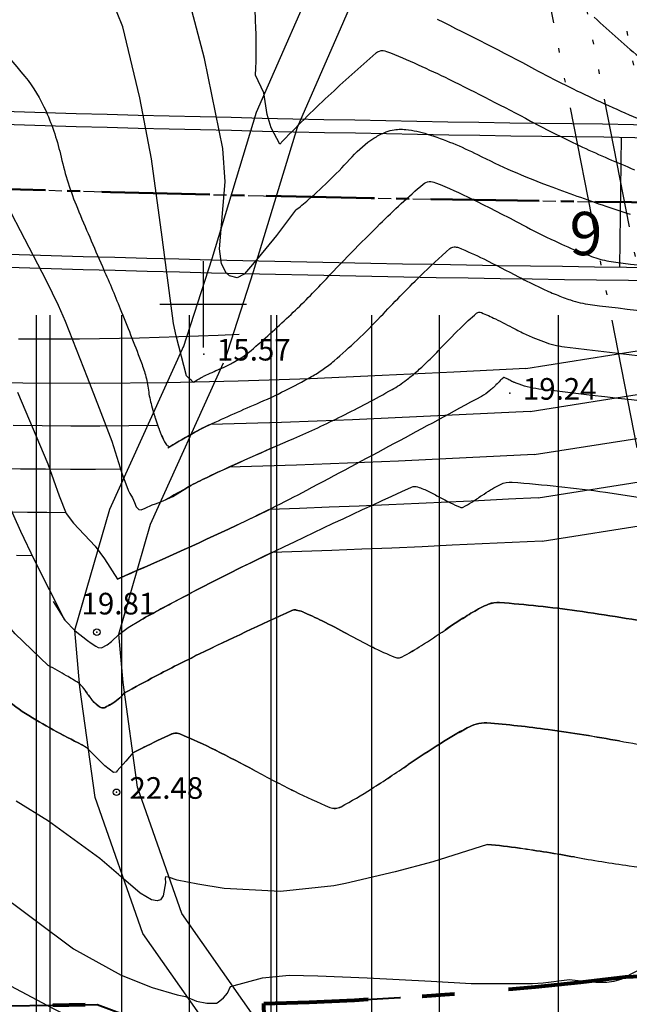
# Model space of a CAD drawing. Units: metres. Extents: x 552102 to 552909, y 4792742 to 4793835.
# Drawn here: x 552536 to 552550, y 4793464 to 4793487 of the extents above; entities that cross this region are included whole.
import ezdxf

# ---------------------------------------------------------------- set-up
doc = ezdxf.new("R2010")
doc.units = ezdxf.units.M
doc.header["$MEASUREMENT"] = 0
for name, pattern in [('2371ESTADO ACTUAL$0$CONTINUA', [0]), ('2371ESTADO ACTUAL$0$E200C', [7.8, 3, -0.6, 0, -0.6, 0, -0.6, 3]), ('CENTER', [0.95, 0.625, -0.125, 0.075, -0.125]), ('CONTINUA', [0])]:
    doc.linetypes.add(name, pattern=pattern)
for name, color, linetype in [('2371ESTADO ACTUAL$0$252', 7, 'CONTINUOUS'), ('2371ESTADO ACTUAL$0$CV', 7, 'CONTINUOUS'), ('2371ESTADO ACTUAL$0$CVD', 2, 'CONTINUOUS'), ('2371ESTADO ACTUAL$0$EE', 7, 'CONTINUOUS'), ('2371ESTADO ACTUAL$0$HMR', 4, '2371ESTADO ACTUAL$0$CONTINUA'), ('2371ESTADO ACTUAL$0$PUNTOS', 7, 'CONTINUOUS'), ('2371ESTADO ACTUAL$0$Z', 7, 'CONTINUOUS'), ('_00.RFX.ESTADOACTUAL', 7, 'CONTINUOUS'), ('_ORD-LIMITE', 7, 'CONTINUOUS'), ('_ORD.GEOMETRIA NOTAS', 7, 'CONTINUOUS'), ('_ORD.MUROS', 7, 'CONTINUOUS'), ('_ORD.ORDENACION', 7, 'CONTINUOUS'), ('_ORD.SECCIONES REGATA', 7, 'CONTINUOUS'), ('_ORD.TOPOGRAFICO', 7, 'CONTINUOUS'), ('_ORD.TOPOGRAFICO-cotas', 7, 'CONTINUOUS'), ('PORTADA', 30, 'CONTINUOUS')]:
    doc.layers.add(name, color=color, linetype=linetype)
doc.styles.add('2371ESTADO ACTUAL$0$STANDARD', font='txt.shx')
doc.styles.add('cotas', font='ARIAL.TTF')
doc.styles.get("Standard").update_dxf_attribs({"font": 'ARIAL.TTF'})

# ---------------------------------------------------------------- blocks, each defined once
blk = doc.blocks.new('2371ESTADO ACTUAL')
at = {"layer": '2371ESTADO ACTUAL$0$252', "color": 252}
for points in [[(552540, 4793481), (552540, 4793479)], [(552539, 4793480), (552541, 4793480)]]:
    blk.add_lwpolyline(points, dxfattribs=at)
at = {"layer": '2371ESTADO ACTUAL$0$CV', "color": 252}
for points in [[(552545.403, 4793486.584, -0.008531), (552547.647, 4793485.434, 0.013449), (552549.078, 4793484.719, 0.012748), (552550.589, 4793484.06, 0.050817), (552550.987, 4793483.943, 0.014892), (552551.255, 4793483.902, 0.006964), (552551.831, 4793483.839, 0.008025), (552552.441, 4793483.79, 0.020538), (552552.68, 4793483.785, 0.055412), (552552.997, 4793483.826, 0.013439), (552554.262, 4793484.173, 0.019665), (552556.162, 4793484.831, -0.031612), (552557.353, 4793485.212, -0.001495), (552558.369, 4793485.464, -0.002681), (552558.937, 4793485.6, -0.000539), (552559.172, 4793485.655, -0.001494), (552559.257, 4793485.674, -0.039247), (552559.584, 4793485.721, 0.039765), (552559.907, 4793485.768, 0.001436), (552560.01, 4793485.792, -0.000683), (552560.227, 4793485.842, -0.003382), (552561.939, 4793486.225, 0.002901), (552563.935, 4793486.669, 0.01365)], [(552541.772, 4793483.701, -0.007491), (552542.337, 4793484.279, -0.007908), (552542.888, 4793484.809, -0.007081), (552543.984, 4793485.801, -0.106403), (552544.071, 4793485.85, -0.172567), (552544.236, 4793485.843, -0.01767), (552545.672, 4793485.2, -0.008531), (552547.556, 4793484.234, 0.013449), (552548.757, 4793483.633, 0.012748), (552549.956, 4793483.11, 0.039422)], [(552539.769, 4793478.2, -0.006986), (552539.957, 4793478.309, -0.017969), (552540.032, 4793478.348, -0.008396), (552540.386, 4793478.507, 0.015005), (552540.582, 4793478.598, 0.011355), (552540.695, 4793478.658, 0.008336), (552540.846, 4793478.746, 0.041475), (552541.107, 4793478.935, 0.011352), (552541.981, 4793479.721, 0.015287), (552542.765, 4793480.506, -0.008983), (552544.082, 4793481.857, -0.017652), (552545.079, 4793482.777, -0.16381), (552545.218, 4793482.834, -0.111986), (552545.364, 4793482.81, -0.017653), (552546.208, 4793482.431, -0.008562), (552547.372, 4793481.835, 0.013462), (552548.116, 4793481.463, 0.012748), (552548.728, 4793481.196, 0.021095), (552549.108, 4793481.06, 0.044602), (552549.524, 4793480.971, 0.006964), (552552.233, 4793480.674, 0.008025)], [(552539.186, 4793476.685, -0.006986), (552539.812, 4793477.047, -0.017969), (552540.062, 4793477.176, -0.008396), (552541.238, 4793477.704, 0.015005), (552541.892, 4793478.008, 0.011355), (552542.5, 4793478.33, 0.024539), (552542.77, 4793478.499, 0.025259), (552543.023, 4793478.696, 0.011352), (552543.554, 4793479.174, 0.015287), (552544.096, 4793479.716, -0.008983), (552545.007, 4793480.65, -0.017652), (552545.696, 4793481.286, -0.16381), (552545.792, 4793481.325, -0.111986), (552545.893, 4793481.309, -0.017653), (552546.477, 4793481.047, -0.008562), (552547.282, 4793480.635, 0.013462), (552547.796, 4793480.378, 0.012748), (552548.147, 4793480.225, 0.013651), (552548.481, 4793480.1, 0.05206), (552548.933, 4793479.995, 0.006964), (552552.367, 4793479.619, 0.008025)], [(552539.135, 4793475.482, -0.003481), (552539.667, 4793475.785, -0.017969), (552540.092, 4793476.004, -0.008396), (552542.091, 4793476.901, 0.015005), (552543.202, 4793477.418, 0.011355), (552544.36, 4793478.032, 0.037334), (552544.693, 4793478.253, 0.012471), (552544.904, 4793478.425, 0.011352), (552545.127, 4793478.626, 0.015287), (552545.427, 4793478.926, -0.008983), (552545.931, 4793479.444, -0.017652), (552546.313, 4793479.796, -0.16381), (552546.366, 4793479.817, -0.111986), (552546.422, 4793479.808, -0.017653), (552546.745, 4793479.663, -0.008562), (552547.191, 4793479.435, 0.013462), (552547.475, 4793479.293, 0.012748), (552547.61, 4793479.234, 0.007099), (552547.855, 4793479.139, 0.058631), (552548.339, 4793479.02, 0.006964), (552552.501, 4793478.564, 0.008025)], [(552534.338, 4793486.97, -0.027502), (552535.887, 4793485.261, -0.067744), (552536.376, 4793484.458, -0.047023), (552536.724, 4793483.399, 0.042485), (552537.098, 4793482.224, 0.005639), (552537.675, 4793480.875, -0.007786), (552538.088, 4793479.897, -0.005345), (552538.562, 4793478.689, -0.020617), (552538.669, 4793478.369, -0.041329), (552538.739, 4793478.018, 0.040809), (552538.81, 4793477.662, 0.002278), (552538.872, 4793477.45, 0.006437), (552538.895, 4793477.375, 0.004742), (552538.924, 4793477.288, 0.002044), (552538.994, 4793477.088, 0.014317), (552539.026, 4793477.007, 0.00735), (552539.093, 4793476.852, 0.088039), (552539.159, 4793476.757, 0.105063), (552539.229, 4793476.711, 0.223865)], [(552552.639, 4793477.508, -0.006971), (552547.746, 4793478.044, -0.064463), (552547.228, 4793478.178, -0.001293), (552547.162, 4793478.204, -0.012746), (552547.155, 4793478.207, -0.013468), (552547.1, 4793478.235, 0.008558), (552547.014, 4793478.279, 0.017652), (552546.951, 4793478.307, 0.112132), (552546.94, 4793478.309, 0.163663), (552546.93, 4793478.305, 0.017653), (552546.856, 4793478.237, 0.008899), (552546.759, 4793478.137, -0.014892), (552546.701, 4793478.078, -0.011655), (552546.69, 4793478.069, -0.001636), (552546.616, 4793478.006, -0.051191), (552546.424, 4793477.874, -0.002594), (552542.386, 4793475.702, -0.012395), (552540.76, 4793474.89, -0.007498), (552538.021, 4793473.654)], [(552541.212, 4793485.295, 0.023093), (552541.211, 4793486.547, 0.03776), (552541.117, 4793487.308, 0.013378), (552540.751, 4793488.911, 0.027438), (552540.509, 4793489.676, 0.046976), (552540.088, 4793490.535, 0.042433), (552539.461, 4793491.388, 0.066515), (552538.547, 4793492.188, 0.093655), (552537.749, 4793492.526, 0.021905), (552536.764, 4793492.694, 0.016835), (552535.47, 4793492.813, 0.013405), (552533.966, 4793492.86, -0.017434), (552532.809, 4793492.905, -0.023486), (552531.442, 4793493.071, -0.036166), (552530.573, 4793493.284, -0.027767), (552530.204, 4793493.426, -0.025565), (552529.823, 4793493.622, -0.045896), (552529.631, 4793493.759, -0.013937), (552529.059, 4793494.279, -0.057097), (552528.749, 4793494.653, -0.058419)], [(552538.186, 4793471.023, -0.004637), (552538.901, 4793471.41, -0.008647), (552539.915, 4793471.925, -0.006342), (552542.048, 4793472.927, -0.153165), (552542.147, 4793472.94, -0.053664), (552542.298, 4793472.895, -0.017074), (552542.749, 4793472.688, -0.007715), (552543.322, 4793472.39, 0.00752), (552543.909, 4793472.085, 0.017265), (552544.428, 4793471.847, 0.116933), (552544.513, 4793471.833, 0.107286), (552544.594, 4793471.857, 0.017265), (552545.043, 4793472.121, 0.008006), (552545.584, 4793472.477, -0.009244), (552546.053, 4793472.785, -0.016023), (552546.4, 4793472.988, -0.031868), (552546.584, 4793473.073, -0.111759), (552546.842, 4793473.112, -0.016022), (552548.626, 4793472.92, -0.009921), (552550.65, 4793472.595, 0.009929)], [(552538.378, 4793469.643, -0.00638), (552538.621, 4793469.765, -0.006342), (552539.283, 4793470.077, -0.071893), (552539.345, 4793470.095, -0.134631), (552539.462, 4793470.08, -0.017074), (552540.29, 4793469.7, -0.007715), (552541.188, 4793469.233, 0.00752), (552542.109, 4793468.754, 0.017265), (552542.923, 4793468.381, 0.116933), (552543.055, 4793468.359, 0.107286), (552543.183, 4793468.396, 0.017265), (552543.887, 4793468.811, 0.008006), (552544.735, 4793469.37, -0.009244), (552545.471, 4793469.852, -0.016023), (552546.095, 4793470.217, -0.05146), (552546.304, 4793470.304, -0.091998), (552546.551, 4793470.331, -0.016022), (552547.964, 4793470.179, -0.009921), (552549.61, 4793469.916, 0.009929), (552551.255, 4793469.652, 0.01601)], [(552546.56, 4793467.526, -0.011398), (552547.301, 4793467.439, -0.009921), (552548.569, 4793467.236, 0.009929), (552549.836, 4793467.033, 0.01601), (552550.768, 4793466.933, 0.043228)], [(552549.028, 4793486.631, 0.012335), (552550.14, 4793485.648, 0.048583), (552550.451, 4793485.434, 0.01185), (552550.662, 4793485.324, 0.007022), (552551.024, 4793485.152, 0.007968), (552551.542, 4793484.925, 0.060805), (552551.613, 4793484.904, 0.007932), (552551.653, 4793484.899, 0.007127), (552551.697, 4793484.894, 0.007862), (552551.716, 4793484.892, 0.002306), (552551.781, 4793484.889, 0.073718), (552552.074, 4793484.916, 0.013439), (552553.623, 4793485.34, 0.019665), (552555.834, 4793486.106, -0.031612), (552557.221, 4793486.55, -0.001495), (552558.476, 4793486.861, -0.00319)], [(552548.454, 4793464.409, 0.014957), (552548.984, 4793464.353, 0.027596), (552549.315, 4793464.346, 0.115546), (552549.748, 4793464.464, 0.01601), (552552.508, 4793466.072, 0.011616)], [(552537.202, 4793469.828, -0.025615), (552535.902, 4793470.55, -0.053684), (552535.343, 4793470.989, -0.00692), (552533.909, 4793472.424, -0.014649), (552533.262, 4793473.131, -0.009244), (552531.587, 4793475.145, -0.015415), (552530.644, 4793476.401, -0.02195), (552529.928, 4793477.518, 0.019491), (552529.129, 4793478.779, 0.017624), (552528.2, 4793480.03, 0.013559), (552526.893, 4793481.578, 0.027437), (552525.577, 4793482.899, 0.042422), (552524.614, 4793483.628, 0.021416), (552523.52, 4793484.255, 0.019051), (552522.237, 4793484.858, 0.004669), (552521.457, 4793485.18, 0.004184), (552520.581, 4793485.524, 0.039677), (552518.757, 4793486.061, -0.042815), (552517.07, 4793486.57, -0.030768), (552516.593, 4793486.795, -0.012828), (552515.499, 4793487.431, -0.053686), (552515.045, 4793487.783, -0.030972), (552514.374, 4793488.517)], [(552539.769, 4793478.2, -0.006986), (552539.617, 4793478.35, -0.017969)], [(552538.186, 4793471.023, -0.038895), (552538.039, 4793470.879, -0.040603), (552537.878, 4793470.766, -0.017027), (552537.739, 4793470.689, -0.075986), (552537.705, 4793470.678, -0.190855), (552537.62, 4793470.697, -0.069457), (552537.449, 4793470.85, -0.035245), (552537.301, 4793471.052, 0.050103), (552537.192, 4793471.191, 0.004182), (552537.143, 4793471.243, 0.03225), (552537.136, 4793471.249, 0.03068), (552537.123, 4793471.258, 0.001506), (552536.849, 4793471.421, 0.009419), (552536.428, 4793471.66, -0.004961)]]:
    blk.add_lwpolyline(points, format="xyb", dxfattribs=at)
for points in [[(552539.617, 4793478.35), (552539.377, 4793479.272), (552539.32, 4793479.558), (552539.055, 4793481.555), (552538.81, 4793483.361), (552538.543, 4793484.772), (552538.145, 4793486.406), (552537.626, 4793487.709), (552537.041, 4793488.446), (552536.524, 4793488.812), (552535.767, 4793489.153)], [(552534.961, 4793483.259), (552536.379, 4793480.552), (552536.659, 4793479.979), (552536.815, 4793479.609), (552537.324, 4793478.318), (552537.601, 4793477.601), (552537.89, 4793476.842), (552538.126, 4793476.101), (552538.272, 4793475.704), (552538.312, 4793475.634), (552538.372, 4793475.53), (552538.416, 4793475.422), (552538.456, 4793475.325), (552538.516, 4793475.262), (552538.57, 4793475.253), (552538.665, 4793475.291), (552538.824, 4793475.366), (552538.9, 4793475.393), (552539.023, 4793475.438), (552539.298, 4793475.561), (552539.627, 4793475.763)], [(552535.718, 4793477.97), (552536.418, 4793476.319), (552536.679, 4793475.579), (552536.843, 4793475.171), (552537.012, 4793474.946), (552537.508, 4793474.412), (552537.726, 4793474.12), (552538.021, 4793473.654)], [(552536.428, 4793471.66), (552535.665, 4793472.393)], [(552541.772, 4793483.701), (552541.574, 4793484.073), (552541.476, 4793484.382), (552541.435, 4793484.684), (552541.401, 4793484.888), (552541.212, 4793485.295)], [(552546.56, 4793467.526), (552545.302, 4793467.124), (552544.429, 4793466.891), (552543.283, 4793466.626), (552543.015, 4793466.569), (552541.783, 4793466.437), (552540.49, 4793466.511), (552539.875, 4793466.607), (552539.399, 4793466.701), (552539.198, 4793466.773), (552539.136, 4793466.774), (552539.124, 4793466.747), (552539.136, 4793466.642), (552539.079, 4793466.338), (552539.015, 4793466.247), (552538.937, 4793466.222), (552538.813, 4793466.247), (552538.544, 4793466.403), (552538.106, 4793466.774), (552538.069, 4793466.809), (552538.045, 4793466.833), (552537.613, 4793467.201), (552536.429, 4793468.062), (552535.683, 4793468.525)], [(552530.787, 4793470.072), (552532.065, 4793469.028), (552532.691, 4793468.515), (552534.242, 4793467.243), (552535.136, 4793466.511), (552537.011, 4793465.115), (552538.106, 4793464.506), (552538.823, 4793464.22), (552539.399, 4793464.053), (552539.595, 4793464.011)], [(552538.378, 4793469.643), (552538.298, 4793469.547), (552538.218, 4793469.452), (552538.02, 4793469.225), (552537.991, 4793469.196), (552537.936, 4793469.189), (552537.735, 4793469.341), (552537.541, 4793469.534), (552537.392, 4793469.682), (552537.315, 4793469.757), (552537.305, 4793469.766), (552537.202, 4793469.828)], [(552540.631, 4793464.243), (552541.37, 4793464.448), (552541.985, 4793464.506), (552542.651, 4793464.494), (552543.783, 4793464.448), (552545.265, 4793464.364), (552546.187, 4793464.316), (552546.442, 4793464.311), (552547.601, 4793464.316), (552547.851, 4793464.331), (552548.454, 4793464.409)], [(552539.595, 4793464.011), (552539.849, 4793463.905), (552540.086, 4793463.862), (552540.27, 4793463.857), (552540.308, 4793463.862), (552540.351, 4793463.883), (552540.469, 4793463.979), (552540.56, 4793464.089), (552540.631, 4793464.243)]]:
    blk.add_lwpolyline(points, dxfattribs=at)
at = {"layer": '2371ESTADO ACTUAL$0$CVD', "color": 250}
for points in [[(552542.133, 4793482.173, 0.014254), (552542.428, 4793482.415, 0.031767), (552543.439, 4793483.41, -0.068536), (552543.942, 4793483.837, -0.038943), (552544.177, 4793483.963, -0.052295), (552544.367, 4793484.023, -0.078802), (552544.681, 4793484.037, -0.048896), (552545.174, 4793483.932, -0.040417), (552546.331, 4793483.459, 0.028307), (552547.964, 4793482.745, 0.004708), (552549.295, 4793482.265, 0.011354), (552549.853, 4793482.084, 0.032699)], [(552538.555, 4793472.707, -0.003694), (552539.51, 4793473.222, -0.008647), (552541.209, 4793474.084, -0.006342), (552544.812, 4793475.778, -0.191397), (552544.949, 4793475.785, -0.016488), (552545.083, 4793475.734, -0.017074), (552545.209, 4793475.676, -0.007715), (552545.456, 4793475.548, 0.00752), (552545.71, 4793475.416, 0.017265), (552545.934, 4793475.313, 0.116933), (552545.97, 4793475.307, 0.107286), (552546.005, 4793475.317, 0.017265), (552546.199, 4793475.431, 0.008006), (552546.433, 4793475.585, -0.009244), (552546.635, 4793475.718, -0.016023), (552546.738, 4793475.778, -0.013328), (552546.865, 4793475.842, -0.130561), (552547.131, 4793475.892, -0.016022), (552549.288, 4793475.66, -0.009921), (552551.691, 4793475.275, 0.009929)], [(552547.992, 4793461.872, 0.01601), (552551.358, 4793463.833, 0.011616), (552555.536, 4793466.587, -0.015529), (552558.678, 4793468.622, -0.012094), (552561.593, 4793470.29, -0.039869), (552562.526, 4793470.702, -0.017709), (552563.693, 4793471.064, -0.014346), (552565.158, 4793471.417, -0.001712), (552566.826, 4793471.763, 0.002841), (552567.831, 4793471.973, 0.00176), (552568.299, 4793472.076, -0.002179), (552568.677, 4793472.159, -0.035058), (552569.425, 4793472.264, 0.027065), (552570.395, 4793472.386, 0.009186), (552570.882, 4793472.483, 0.012325), (552571.241, 4793472.571, 0.020433), (552571.666, 4793472.705, 0.009183), (552572.591, 4793473.059, 0.025833), (552574.007, 4793473.716, -0.030729), (552575.203, 4793474.258, -0.008962), (552575.908, 4793474.512, 0.009771), (552576.555, 4793474.746, 0.010616), (552577.244, 4793475.028, -0.009219), (552578.036, 4793475.354, -0.034368)]]:
    blk.add_lwpolyline(points, format="xyb", dxfattribs=at)
for points in [[(552540.38, 4793481.279), (552540.507, 4793482.828), (552540.452, 4793483.597), (552540.035, 4793485.676), (552539.702, 4793486.929), (552539.248, 4793488.223), (552538.895, 4793488.969), (552538.402, 4793489.618), (552537.65, 4793490.199), (552536.705, 4793490.648), (552535.951, 4793490.824), (552535.05, 4793490.896)], [(552536.807, 4793472.706), (552536.111, 4793474.089), (552535.796, 4793474.751), (552534.852, 4793476.841)], [(552542.133, 4793482.173), (552541.693, 4793481.592), (552541.273, 4793481.075), (552541, 4793480.755), (552540.947, 4793480.696), (552540.784, 4793480.614), (552540.608, 4793480.655), (552540.534, 4793480.729), (552540.424, 4793480.932), (552540.38, 4793481.279)], [(552536.541, 4793473.134), (552536.807, 4793472.706), (552537.045, 4793472.461), (552537.332, 4793472.238), (552537.418, 4793472.174), (552537.528, 4793472.102), (552537.577, 4793472.076), (552537.653, 4793472.069), (552537.788, 4793472.133), (552537.883, 4793472.214), (552538.059, 4793472.376), (552538.271, 4793472.535), (552538.558, 4793472.709)], [(552542.308, 4793460.76), (552542.015, 4793460.881), (552541.661, 4793461.024), (552540.932, 4793461.405), (552539.015, 4793462.501), (552536.535, 4793463.735), (552535.075, 4793464.506), (552533.923, 4793465.301), (552531.843, 4793467.023), (552531.236, 4793467.558), (552530.307, 4793468.384), (552530.067, 4793468.602), (552529.473, 4793469.161)]]:
    blk.add_lwpolyline(points, dxfattribs=at)
at = {"layer": '2371ESTADO ACTUAL$0$EE', "linetype": '2371ESTADO ACTUAL$0$E200C'}
for points in [[(552556.394, 4793452.55), (552543.199, 4793519.933)], [(552555.607, 4793452.352), (552542.404, 4793519.778)], [(552554.819, 4793452.154), (552541.608, 4793519.622)]]:
    blk.add_lwpolyline(points, dxfattribs=at)
at = {"layer": '2371ESTADO ACTUAL$0$HMR'}
for points in [[(552545.712, 4793495.232), (552544.588, 4793492.161), (552542.831, 4793488.1), (552541.228, 4793484.427), (552540.204, 4793481.053), (552539.543, 4793479.006)], [(552546.575, 4793494.679), (552545.518, 4793491.791), (552543.749, 4793487.702), (552542.168, 4793484.081), (552541.158, 4793480.754), (552540.495, 4793478.698)], [(552540.569, 4793462.674), (552538.61, 4793465.468), (552537.512, 4793468.611), (552537.158, 4793471.155), (552537.043, 4793472.476), (552537.846, 4793475.272), (552539.564, 4793479.059)], [(552541.388, 4793463.248), (552539.509, 4793465.929), (552538.488, 4793468.847), (552538.152, 4793471.267), (552538.055, 4793472.378), (552538.787, 4793474.925), (552540.474, 4793478.645)]]:
    blk.add_lwpolyline(points, dxfattribs=at)
at = {"layer": '2371ESTADO ACTUAL$0$PUNTOS'}
for p in [(552540.019, 4793478.852), (552547.078, 4793477.947), (552537.549, 4793472.427), (552538, 4793468.729)]:
    blk.add_point(p, dxfattribs=at)
at = {"layer": '2371ESTADO ACTUAL$0$Z', "ltscale": 10, "style": '2371ESTADO ACTUAL$0$STANDARD'}
for s, p in [('15.57', (552540.319, 4793478.702)), ('19.24', (552547.378, 4793477.797)), ('19.81', (552537.193, 4793472.837)), ('22.48', (552538.3, 4793468.579))]:
    blk.add_text(s, height=0.5, dxfattribs=at).set_placement(p)

msp = doc.modelspace()

# ---------------------------------------------------------------- linework, layer by layer
at = {"layer": '_ORD-LIMITE', "color": 30, "linetype": 'CENTER', "lineweight": 80, "ltscale": 10, "flags": 128}
msp.add_lwpolyline([(552668.471, 4793524.914), (552667.276, 4793527.286), (552666.038, 4793529.489), (552664.879, 4793531.363), (552663.341, 4793533.627), (552662.17, 4793535.206), (552660.315, 4793537.494), (552657.491, 4793540.564), (552654.869, 4793543.05), (552651.779, 4793545.61), (552649.682, 4793547.151), (552647.334, 4793548.711), (552644.182, 4793550.556), (552640.442, 4793552.413), (552638.216, 4793553.361), (552633.606, 4793555.333), (552630.854, 4793556.424), (552626.808, 4793557.909), (552622.199, 4793559.433), (552618.841, 4793560.433), (552617.448, 4793560.82), (552615.117, 4793561.256), (552612.699, 4793561.724), (552609.855, 4793562.303), (552606.916, 4793562.882), (552604.057, 4793563.443), (552601.57, 4793563.931), (552596.415, 4793564.941), (552594.886, 4793565.241), (552591.509, 4793565.898), (552588.572, 4793566.467), (552584.642, 4793567.227), (552583.855, 4793567.38), (552581.354, 4793568.153), (552576.634, 4793568.271), (552573.504, 4793568.363), (552570.339, 4793570.108), (552565.384, 4793572.84), (552562.69, 4793574.294), (552557.636, 4793577.006), (552554.429, 4793578.73), (552549.777, 4793581.246), (552546.781, 4793582.866), (552546.16, 4793583.202), (552544.29, 4793585.245), (552542.571, 4793584.82), (552538.846, 4793583.897), (552534.585, 4793584.293), (552533.136, 4793584.443), (552532.167, 4793584.683), (552529.733, 4793585.286), (552528.681, 4793585.613), (552527.384, 4793586.359), (552525.791, 4793587.275), (552524.098, 4793588.249), (552523.075, 4793588.838), (552520.925, 4793590.521), (552519.428, 4793592.251), (552518.756, 4793591.688), (552517.601, 4793590.723), (552515.927, 4793589.324), (552514.692, 4793588.293), (552512.028, 4793586.066), (552510.54, 4793584.859), (552507.738, 4793582.678), (552503.754, 4793579.576), (552503.217, 4793580.218), (552501.509, 4793582.261), (552500.638, 4793581.544), (552499.843, 4793580.9), (552497.944, 4793579.933), (552495.855, 4793579.384), (552493.722, 4793579.294), (552491.891, 4793579.543), (552489.695, 4793580.413), (552487.833, 4793581.697), (552486.296, 4793580.339), (552484.011, 4793578.377), (552483.695, 4793578.104), (552482.276, 4793579.699), (552479.999, 4793582.257), (552478.668, 4793583.748), (552476.665, 4793583.395), (552473.709, 4793582.874), (552471.385, 4793582.465), (552468.854, 4793582.402), (552464.95, 4793582.307), (552459.838, 4793582.182), (552456.905, 4793582.111), (552454.48, 4793582.051), (552450.575, 4793581.956), (552449.555, 4793586.631), (552448.811, 4793590.045), (552449.041, 4793595.31), (552443.834, 4793595.234), (552443.538, 4793592.247), (552443.305, 4793589.989), (552443.234, 4793589.304), (552442.642, 4793586.938), (552441.97, 4793584.603), (552441.318, 4793583.155), (552440.638, 4793581.644), (552439.683, 4793580.64), (552437.996, 4793580.315), (552435.732, 4793579.872), (552432.624, 4793579.465), (552431.476, 4793579.317), (552429.351, 4793579.47), (552429.343, 4793578.326), (552429.224, 4793573.231), (552429.024, 4793564.689), (552428.836, 4793554.756), (552428.709, 4793546.243), (552428.603, 4793539.172), (552428.547, 4793535.433), (552428.428, 4793527.412), (552428.257, 4793515.968), (552425.111, 4793515.84), (552424.967, 4793515.818), (552423.488, 4793515.846), (552420.623, 4793515.917), (552418.084, 4793516.089), (552411.14, 4793516.306), (552403.803, 4793516.311), (552396.508, 4793516.658), (552386.78, 4793516.728), (552381.073, 4793516.837), (552375.122, 4793516.828), (552365.099, 4793517.009), (552356.995, 4793517.221), (552350.533, 4793517.335), (552347.345, 4793517.391), (552344.675, 4793517.861), (552342.005, 4793518.331), (552336.758, 4793519.696), (552331.516, 4793522.241), (552326.226, 4793524.766), (552319.983, 4793528.504), (552317.512, 4793530.548), (552315.129, 4793532.824), (552310.818, 4793528.867), (552301.572, 4793520.381), (552297.052, 4793525.701), (552292.367, 4793530.808), (552290.794, 4793533.495), (552289.047, 4793536.365), (552286.957, 4793539.796), (552284.883, 4793543.204), (552281.522, 4793543.946), (552278.544, 4793535.172), (552277.529, 4793531.865), (552276.569, 4793528.768), (552275.534, 4793525.186), (552274.399, 4793521.72), (552272.956, 4793516.749), (552272.134, 4793514.408), (552270.897, 4793510.519), (552270.335, 4793508.276), (552268.769, 4793503.663), (552266.75, 4793496.953), (552265.939, 4793494.233), (552265.219, 4793492.094), (552264.053, 4793487.505), (552263.451, 4793485.183), (552263.089, 4793482.875), (552262.477, 4793480.505), (552261.504, 4793476.296), (552260.836, 4793472.5), (552260.572, 4793470.236), (552259.871, 4793465.94), (552259.543, 4793463.002), (552259.39, 4793462.053), (552258.948, 4793459.553), (552258.55, 4793456.276), (552257.982, 4793450.59), (552261.795, 4793449.088), (552267.311, 4793445.547), (552269.356, 4793445.044), (552273.565, 4793445.6), (552276.523, 4793446.07), (552278.869, 4793445.372), (552280.78, 4793445.316), (552281.419, 4793445.055), (552282.98, 4793444.508), (552287.781, 4793445.678), (552289.011, 4793445.889), (552292.253, 4793446.596), (552294.95, 4793448.685), (552296.802, 4793450.544), (552297.419, 4793451.163), (552299.556, 4793452.947), (552301.544, 4793455.599), (552303.57, 4793458.575), (552304.993, 4793460.742), (552306.589, 4793462.581), (552306.805, 4793462.843), (552308.16, 4793465.342), (552309.07, 4793467.02), (552309.268, 4793467.518), (552311.186, 4793467.515), (552315.036, 4793467.435), (552319.955, 4793467.332), (552322.794, 4793467.273), (552331.464, 4793467.093), (552340.017, 4793466.915), (552350.846, 4793466.689), (552366.495, 4793466.363), (552375.536, 4793466.175), (552381.369, 4793466.053), (552387.237, 4793465.92), (552388.638, 4793465.871), (552392.508, 4793465.821), (552396.454, 4793465.702), (552399.719, 4793465.542), (552407.233, 4793465.213), (552411.734, 4793464.242), (552414.641, 4793463.382), (552421.218, 4793461.168), (552422.801, 4793460.841), (552423.912, 4793460.611), (552426.187, 4793459.664), (552428.197, 4793458.363), (552431.749, 4793455.708), (552434.277, 4793453.427), (552436.034, 4793452.44), (552437.856, 4793451.569), (552439.143, 4793451.154), (552440.821, 4793450.775), (552442.347, 4793450.643), (552444.271, 4793450.719), (552447.069, 4793451.44), (552448.939, 4793451.867), (552449.711, 4793451.963), (552451.3, 4793452.19), (552454.419, 4793452.785), (552456.632, 4793453.994), (552459.122, 4793454.85), (552462.154, 4793455.714), (552464.603, 4793456.434), (552465.898, 4793456.956), (552468.404, 4793457.631), (552470.512, 4793457.959), (552471.578, 4793458.231), (552472.337, 4793458.461), (552473.827, 4793458.665), (552475.078, 4793458.778), (552477.023, 4793458.847), (552480.209, 4793458.269), (552480.959, 4793458.373), (552481.484, 4793458.093), (552484.198, 4793460.032), (552484.987, 4793460.555), (552485.869, 4793460.843), (552486.866, 4793461.071), (552490.959, 4793462.232), (552501.979, 4793463.16), (552508.13, 4793463.461, -0.005382), (552520.914, 4793463.532, -0.000845), (552537.558, 4793463.832), (552540.533, 4793462.726), (552541.419, 4793463.226), (552541.402, 4793463.852, 0.023284), (552549.748, 4793464.464, 0.01995), (552560.975, 4793465.435, -0.010566), (552574.638, 4793468.577, -0.115909), (552605.211, 4793474.372), (552607.807, 4793474.306), (552609.316, 4793474.19), (552610.556, 4793474.02), (552611.776, 4793473.804), (552612.957, 4793473.551), (552614.748, 4793473.05), (552615.786, 4793472.682), (552617.171, 4793472.099), (552618.825, 4793471.403), (552621.835, 4793470.135), (552623.663, 4793469.365, 0.294741), (552662.976, 4793477.896), (552664.441, 4793479.713), (552665.876, 4793481.714), (552666.502, 4793482.673), (552667.997, 4793485.216), (552669.031, 4793487.257), (552669.945, 4793489.327), (552670.647, 4793491.159), (552671.064, 4793492.388), (552671.777, 4793494.849), (552672.204, 4793496.675), (552672.525, 4793498.37), (552672.936, 4793501.533), (552673.09, 4793503.986), (552673.114, 4793505.666), (552673.005, 4793508.463), (552672.817, 4793510.427), (552672.652, 4793511.663), (552672.296, 4793513.709), (552671.045, 4793519.178)], format="xyb", close=True, dxfattribs=at)
at = {"layer": '_ORD.MUROS', "color": 60, "linetype": 'CONTINUA'}
for p, q in [((552536.145, 4793479.751), (552536.145, 4793201.001)), ((552538.115, 4793479.751), (552538.115, 4793201.001)), ((552539.675, 4793479.751), (552539.675, 4793201.001)), ((552541.695, 4793479.751), (552541.695, 4793201.001)), ((552543.885, 4793479.751), (552543.885, 4793201.001)), ((552545.445, 4793479.751), (552545.445, 4793201.001)), ((552548.195, 4793479.751), (552548.195, 4793201.001))]:
    msp.add_line(p, q, dxfattribs=at)
at = {"layer": '_ORD.MUROS', "color": 170, "linetype": 'CONTINUA'}
msp.add_line((552536.465, 4793479.751), (552536.465, 4793198.001), dxfattribs=at)
at = {"layer": '_ORD.MUROS', "color": 30, "linetype": 'CONTINUA'}
msp.add_line((552541.565, 4793479.751), (552541.565, 4793195.001), dxfattribs=at)
at = {"layer": '_ORD.ORDENACION', "color": 252, "ltscale": 9}
msp.add_line((552549.617, 4793480.862), (552549.653, 4793483.86), dxfattribs=at)
at = {"layer": '_ORD.ORDENACION', "color": 3, "linetype": 'Continuous', "ltscale": 9}
for centre, radius, start, end in [((552559.183, 4794277.803), 793.7, 268.145631, 274.749522), ((552559.215, 4794277.197), 796.694, 268.099271, 274.915118)]:
    msp.add_arc(centre, radius, start, end, dxfattribs=at)
at = {"layer": '_ORD.ORDENACION', "color": 2, "linetype": 'Continuous', "ltscale": 9}
for centre, radius, start, end in [((552559.183, 4794277.803), 794, 268.145631, 274.763066), ((552559.215, 4794277.192), 796.389, 268.099507, 274.892765)]:
    msp.add_arc(centre, radius, start, end, dxfattribs=at)
at = {"layer": '_ORD.ORDENACION', "color": 7, "linetype": 'CENTER', "ltscale": 4}
msp.add_arc((552559.183, 4794277.803), 795.5, 268.145631, 274.528965, dxfattribs=at)
at = {"layer": '_ORD.SECCIONES REGATA', "color": 212, "linetype": 'CENTER', "lineweight": 50, "ltscale": 4, "flags": 128}
msp.add_lwpolyline([(552664.565, 4793479.751, 0.018013), (552656.579, 4793482.767), (552643.292, 4793485.512, 0.058104), (552637.14, 4793486.052, 0.018587), (552634, 4793485.845, -0.018587), (552630.86, 4793485.639), (552621.998, 4793484.787), (552621.998, 4793484.787, -0.030253), (552525.837, 4793483.002, -0.09664), (552509.187, 4793486.982, -0.000061), (552500.548, 4793491.012, -2495.305389), (552500.548, 4793491.012, 0.08987), (552472.613, 4793498.369, -9.762717)], format="xyb", dxfattribs=at)
at = {"layer": '_ORD.TOPOGRAFICO', "color": 252, "linetype": 'Continuous'}
for p, q in [((552547.734, 4793475.531), (552581.081, 4793480.804)), ((552547.639, 4793476.528), (552573.6, 4793480.634)), ((552547.45, 4793478.521), (552559.985, 4793480.504)), ((552547.545, 4793477.526), (552566.591, 4793480.538))]:
    msp.add_line(p, q, dxfattribs=at)
at = {"layer": '_ORD.TOPOGRAFICO', "color": 250, "linetype": 'Continuous'}
msp.add_line((552547.828, 4793474.533), (552552.081, 4793475.206), dxfattribs=at)
for points in [[(552540.835, 4793479.304), (552540.35, 4793479.28), (552538.533, 4793479.218), (552537.147, 4793479.196), (552535.74, 4793479.197)], [(552547.828, 4793474.533), (552547.134, 4793474.5), (552546.44, 4793474.467), (552545.746, 4793474.434), (552545.053, 4793474.402), (552544.359, 4793474.371), (552543.665, 4793474.342), (552542.971, 4793474.315), (552542.278, 4793474.289), (552541.584, 4793474.266)], [(552536.061, 4793474.194), (552535.697, 4793474.198)]]:
    msp.add_lwpolyline(points, dxfattribs=at)
at = {"layer": '_ORD.TOPOGRAFICO', "color": 252, "linetype": 'Continuous'}
for points in [[(552547.45, 4793478.521), (552545.79, 4793478.436), (552544.129, 4793478.355), (552542.469, 4793478.283), (552540.81, 4793478.225), (552539.151, 4793478.186), (552537.494, 4793478.17), (552535.839, 4793478.182), (552534.185, 4793478.226)], [(552547.545, 4793477.526), (552546.725, 4793477.486), (552545.906, 4793477.446), (552545.087, 4793477.408), (552544.268, 4793477.371), (552543.448, 4793477.336), (552542.629, 4793477.303), (552541.81, 4793477.274), (552540.991, 4793477.248), (552540.172, 4793477.225)], [(552538.955, 4793477.201), (552538.287, 4793477.192), (552537.619, 4793477.188), (552536.951, 4793477.187), (552536.283, 4793477.19), (552535.615, 4793477.198)], [(552547.639, 4793476.528), (552546.856, 4793476.49), (552546.073, 4793476.453), (552545.29, 4793476.416), (552544.507, 4793476.38), (552543.725, 4793476.346), (552542.942, 4793476.315), (552542.159, 4793476.285), (552541.376, 4793476.259), (552540.593, 4793476.236)], [(552538.097, 4793476.191), (552537.519, 4793476.188), (552536.94, 4793476.187), (552536.362, 4793476.19), (552535.783, 4793476.196), (552535.205, 4793476.206)], [(552547.734, 4793475.531), (552547.045, 4793475.498), (552546.356, 4793475.464), (552545.667, 4793475.432), (552544.978, 4793475.4), (552544.289, 4793475.369), (552543.6, 4793475.34), (552542.911, 4793475.313), (552542.223, 4793475.287), (552541.534, 4793475.264)], [(552536.836, 4793475.188), (552536.392, 4793475.19), (552535.948, 4793475.195), (552535.503, 4793475.201)]]:
    msp.add_lwpolyline(points, dxfattribs=at)
for points in [[(552538.097, 4793476.191, 18), (552538.126, 4793476.101, 18), (552538.272, 4793475.704, 18), (552538.312, 4793475.634, 18), (552538.372, 4793475.53, 18), (552538.416, 4793475.422, 18), (552538.456, 4793475.325, 18), (552538.516, 4793475.262, 18), (552538.57, 4793475.253, 18), (552538.665, 4793475.291, 18), (552538.824, 4793475.366, 18), (552538.9, 4793475.393, 18), (552539.023, 4793475.438, 18), (552539.298, 4793475.561, 18), (552539.627, 4793475.763, 18)], [(552536.836, 4793475.188, 19), (552536.843, 4793475.171, 19), (552537.012, 4793474.946, 19), (552537.508, 4793474.412, 19), (552537.726, 4793474.12, 19), (552538.021, 4793473.654, 19)], [(552536.428, 4793471.66, 21), (552535.665, 4793472.393, 21), (552535.399, 4793472.701, 21), (552535.026, 4793473.21, 21)], [(552535.902, 4793470.55, 22), (552535.902, 4793470.55, 22)], [(552530.787, 4793470.072, 24), (552532.065, 4793469.028, 24), (552532.691, 4793468.515, 24), (552534.242, 4793467.243, 24), (552535.136, 4793466.511, 24), (552537.011, 4793465.115, 24), (552538.106, 4793464.506, 24), (552538.823, 4793464.22, 24), (552539.399, 4793464.053, 24), (552539.595, 4793464.011, 24)], [(552538.378, 4793469.643, 22), (552538.298, 4793469.547, 22), (552538.218, 4793469.452, 22), (552538.02, 4793469.225, 22), (552537.991, 4793469.196, 22), (552537.936, 4793469.189, 22), (552537.735, 4793469.341, 22), (552537.541, 4793469.534, 22), (552537.392, 4793469.682, 22), (552537.315, 4793469.757, 22), (552537.305, 4793469.766, 22), (552537.202, 4793469.828, 22)], [(552537.202, 4793469.828, 22), (552537.202, 4793469.828, 22)], [(552546.56, 4793467.526, 23), (552545.302, 4793467.124, 23), (552544.429, 4793466.891, 23), (552543.283, 4793466.626, 23), (552543.015, 4793466.569, 23), (552541.783, 4793466.437, 23), (552540.49, 4793466.511, 23), (552539.875, 4793466.607, 23), (552539.399, 4793466.701, 23), (552539.198, 4793466.773, 23), (552539.136, 4793466.774, 23), (552539.124, 4793466.747, 23), (552539.136, 4793466.642, 23), (552539.079, 4793466.338, 23), (552539.015, 4793466.247, 23), (552538.937, 4793466.222, 23), (552538.813, 4793466.247, 23), (552538.544, 4793466.403, 23), (552538.106, 4793466.774, 23), (552538.069, 4793466.809, 23), (552538.045, 4793466.833, 23), (552537.613, 4793467.201, 23), (552536.429, 4793468.062, 23), (552535.683, 4793468.525, 23)], [(552540.631, 4793464.243, 24), (552541.37, 4793464.448, 24), (552541.985, 4793464.506, 24), (552542.651, 4793464.494, 24), (552543.783, 4793464.448, 24), (552545.265, 4793464.364, 24), (552546.187, 4793464.316, 24), (552546.442, 4793464.311, 24), (552547.601, 4793464.316, 24), (552547.851, 4793464.331, 24), (552548.454, 4793464.409, 24)], [(552539.595, 4793464.011, 24), (552539.849, 4793463.905, 24), (552540.086, 4793463.862, 24), (552540.27, 4793463.857, 24), (552540.308, 4793463.862, 24), (552540.351, 4793463.883, 24), (552540.469, 4793463.979, 24), (552540.56, 4793464.089, 24), (552540.631, 4793464.243, 24)]]:
    msp.add_polyline3d(points, dxfattribs=at)
at = {"layer": '_ORD.TOPOGRAFICO', "color": 250, "linetype": 'Continuous'}
for points in [[(552536.807, 4793472.706, 20), (552536.111, 4793474.089, 20), (552536.061, 4793474.194, 20)], [(552536.541, 4793473.134, 20), (552536.807, 4793472.706, 20), (552537.045, 4793472.461, 20), (552537.332, 4793472.238, 20), (552537.418, 4793472.174, 20), (552537.528, 4793472.102, 20), (552537.577, 4793472.076, 20), (552537.653, 4793472.069, 20), (552537.788, 4793472.133, 20), (552537.883, 4793472.214, 20), (552538.059, 4793472.376, 20), (552538.271, 4793472.535, 20), (552538.558, 4793472.709, 20)], [(552542.308, 4793460.76, 25), (552542.015, 4793460.881, 25), (552541.661, 4793461.024, 25), (552540.932, 4793461.405, 25), (552539.015, 4793462.501, 25), (552536.535, 4793463.735, 25), (552535.075, 4793464.506, 25), (552533.923, 4793465.301, 25), (552531.843, 4793467.023, 25), (552531.236, 4793467.558, 25), (552530.307, 4793468.384, 25), (552530.067, 4793468.602, 25), (552529.473, 4793469.161, 25)]]:
    msp.add_polyline3d(points, dxfattribs=at)
at = {"layer": '_ORD.TOPOGRAFICO', "color": 7, "linetype": 'Continuous'}
for points in [[(552540.569, 4793462.674, 0), (552538.61, 4793465.468, 0), (552537.512, 4793468.611, 0), (552537.158, 4793471.155, 0), (552537.043, 4793472.476, 0), (552537.248, 4793473.19, 0)], [(552541.388, 4793463.248, 0), (552539.509, 4793465.929, 0), (552538.488, 4793468.847, 0), (552538.152, 4793471.267, 0), (552538.055, 4793472.378, 0), (552538.29, 4793473.196, 0)]]:
    msp.add_polyline3d(points, dxfattribs=at)
for centre in [(552537.549, 4793472.427), (552538, 4793468.729)]:
    msp.add_circle(centre, 0.075, dxfattribs=at)
at = {"layer": '_ORD.TOPOGRAFICO', "color": 252, "linetype": 'Continuous'}
for centre, radius, start, end in [((552563.458, 4793485.757, 17), 25.954, 199.2474, 199.5121), ((552541.725, 4793473.633, 17), 3.914, 113.3726, 119.2573), ((552540.423, 4793477.594, 17), 1.516, 199.5121, 202.7931), ((552544.326, 4793479.234, 17), 5.749, 202.7931, 204.4776), ((552552.461, 4793454.468, 17), 25.881, 119.2573, 120.7471), ((552539.393, 4793476.989, 17), 0.33, 204.4776, 224.6028), ((552539.303, 4793476.9, 17), 0.203, 224.6028, 248.5934), ((552567.806, 4793416.947, 18), 65.236, 113.53232, 115.1396), ((552567.806, 4793416.947, 18), 65.236, 114.65414, 115.1396), ((552542.918, 4793469.983, 18), 6.651, 115.1396, 119.2573), ((552542.918, 4793469.983, 18), 6.651, 115.1396, 119.2573), ((552561.161, 4793437.416, 18), 43.98, 119.2573, 120.0551), ((552525.185, 4793508.085, 19), 36.667, 295.1355, 296.4792), ((552498.203, 4793565.592, 19), 100.19, 293.41716, 295.13552), ((552498.203, 4793565.592, 19), 100.19, 293.41716, 294.17016), ((552547.159, 4793471.591, 21), 1.59, 111.2081, 118.5093), ((552546.797, 4793472.524, 21), 0.59, 85.7008, 111.2081), ((552544.742, 4793445.187, 21), 28.004, 82.0291, 85.7008), ((552580.511, 4793388.356, 21), 92.907, 114.45593, 115.9093), ((552542.117, 4793472.776, 21), 0.167, 79.6239, 114.4559), ((552542.014, 4793472.213, 21), 0.739, 67.3368, 79.6239), ((552539.499, 4793466.191, 21), 7.264, 63.4241, 67.3368), ((552549.398, 4793467.469, 21), 6.281, 118.5093, 122.1812), ((552541.46, 4793421.744, 21), 51.675, 79.7553, 82.0291), ((552533.392, 4793453.983, 21), 20.915, 61.6559, 63.4241), ((552554.133, 4793459.945, 21), 15.171, 122.1812, 124.2998), ((552553.773, 4793491.764, 21), 22.012, 241.6559, 243.3794), ((552534.186, 4793489.186, 21), 20.226, 302.4649, 304.2998), ((552554.281, 4793442.351, 21), 32.878, 115.9093, 117.8911), ((552547.615, 4793479.479, 21), 8.27, 243.3794, 247.3359), ((552540.992, 4793478.489, 21), 7.547, 298.5084, 302.4649), ((552544.5, 4793472.018, 21), 0.185, 247.3359, 274.0139), ((552544.499, 4793472.032, 21), 0.2, 274.0139, 298.5084), ((552530.299, 4793460.36, 21), 12.854, 59.3656, 61.5242), ((552509.9, 4793425.915, 21), 52.887, 59.0206, 59.3656), ((552537.057, 4793471.148, 21), 0.128, 51.9914, 59.0206), ((552537.092, 4793471.192, 21), 0.0718, 44.6028, 51.9914), ((552534.108, 4793468.25, 21), 4.262, 43.6444, 44.6028), ((552559.395, 4793432.689, 21), 43.81, 117.8911, 118.9538), ((552536.554, 4793470.582, 21), 0.882, 32.1713, 43.6444), ((552538.806, 4793471.999, 21), 1.779, 212.1713, 220.2454), ((552537.189, 4793471.895, 21), 1.325, 309.9426, 318.8522), ((552537.66, 4793473.367, 22), 3.321, 225.7468, 238.0386), ((552538.085, 4793471.389, 21), 0.833, 220.2454, 236.1382), ((552537.258, 4793471.812, 21), 1.216, 300.6423, 309.9426), ((552543.589, 4793482.871, 22), 14.522, 238.0386, 243.9078), ((552537.686, 4793470.794, 21), 0.117, 236.1382, 279.3591), ((552537.686, 4793470.795, 21), 0.118, 279.3591, 296.7404), ((552536.689, 4793472.773, 21), 2.333, 296.7404, 300.6423), ((552546.5, 4793469.65, 22), 0.683, 85.7008, 106.726), ((552544.89, 4793448.228, 22), 22.165, 82.0291, 85.7008), ((552539.376, 4793469.87, 22), 0.227, 98.0075, 114.4559), ((552539.376, 4793469.874, 22), 0.222, 67.3368, 98.0075), ((552551.484, 4793460.296, 22), 11.291, 118.5093, 122.1812), ((552546.62, 4793469.251, 22), 1.1, 106.726, 118.5093), ((552542.137, 4793428.569, 22), 42.016, 79.7553, 82.0291), ((552551.214, 4793443.841, 22), 28.821, 114.4559, 115.9093), ((552534.32, 4793457.765, 22), 13.345, 63.4241, 67.3368), ((552557.071, 4793511.197, 22), 41.95, 259.7553, 262.0308), ((552543.28, 4793460.174, 22), 10.663, 115.9093, 117.3715), ((552525.616, 4793440.366, 22), 32.799, 61.6559, 63.4241), ((552558.142, 4793449.716, 22), 23.791, 122.1812, 124.2998), ((552557.577, 4793499.614, 22), 34.52, 241.6559, 243.3794), ((552526.862, 4793495.571, 22), 31.717, 302.4649, 304.2998), ((552547.92, 4793480.349, 22), 12.969, 243.3794, 247.3359), ((552537.534, 4793478.796, 22), 11.835, 298.5084, 302.4649), ((552543.035, 4793468.649, 22), 0.29, 247.3359, 274.0139), ((552543.033, 4793468.672, 22), 0.313, 274.0139, 298.5084), ((552545.032, 4793451.231, 23), 16.366, 82.0291, 84.6412), ((552542.814, 4793435.394, 23), 32.357, 79.7553, 82.0291), ((552554.315, 4793499.027, 23), 32.306, 259.7553, 262.0308), ((552526.025, 4793508.362, 24), 49.898, 298.3871, 302.056), ((552549.652, 4793473.233, 24), 8.906, 262.2723, 265.6998), ((552549.28, 4793465.329, 24), 0.983, 272.0229, 298.3871), ((552549.209, 4793467.345, 24), 3.001, 265.6998, 272.0229)]:
    msp.add_arc(centre, radius, start, end, dxfattribs=at)
at = {"layer": '_ORD.TOPOGRAFICO', "color": 250, "linetype": 'Continuous'}
for centre, radius, start, end in [((552609.795, 4793332.895, 20), 156.966, 115.75717, 115.9093), ((552565.282, 4793424.528, 20), 55.093, 115.9093, 117.8911), ((552573.851, 4793408.338, 20), 73.411, 117.89993, 118.73775)]:
    msp.add_arc(centre, radius, start, end, dxfattribs=at)
at = {"layer": 'PORTADA', "color": 5, "linetype": 'CENTER', "lineweight": 40, "ltscale": 20, "flags": 128}
msp.add_lwpolyline([(552668.471, 4793524.914), (552667.276, 4793527.286), (552666.038, 4793529.489), (552664.879, 4793531.363), (552663.341, 4793533.627), (552662.17, 4793535.206), (552660.315, 4793537.494), (552657.491, 4793540.564), (552654.869, 4793543.05), (552651.779, 4793545.61), (552649.682, 4793547.151), (552647.334, 4793548.711), (552644.182, 4793550.556), (552640.442, 4793552.413), (552638.216, 4793553.361), (552633.606, 4793555.333), (552630.854, 4793556.424), (552626.808, 4793557.909), (552622.199, 4793559.433), (552618.841, 4793560.433), (552617.448, 4793560.82), (552615.117, 4793561.256), (552612.699, 4793561.724), (552609.855, 4793562.303), (552606.916, 4793562.882), (552604.057, 4793563.443), (552601.57, 4793563.931), (552596.415, 4793564.941), (552594.886, 4793565.241), (552591.509, 4793565.898), (552588.572, 4793566.467), (552584.642, 4793567.227), (552583.855, 4793567.38), (552581.354, 4793568.153), (552576.634, 4793568.271), (552573.504, 4793568.363), (552570.339, 4793570.108), (552565.384, 4793572.84), (552562.69, 4793574.294), (552557.636, 4793577.006), (552554.429, 4793578.73), (552549.777, 4793581.246), (552546.781, 4793582.866), (552546.16, 4793583.202), (552544.29, 4793585.245), (552542.571, 4793584.82), (552538.846, 4793583.897), (552534.585, 4793584.293), (552533.136, 4793584.443), (552532.167, 4793584.683), (552529.733, 4793585.286), (552528.681, 4793585.613), (552527.384, 4793586.359), (552525.791, 4793587.275), (552524.098, 4793588.249), (552523.075, 4793588.838), (552520.925, 4793590.521), (552519.428, 4793592.251), (552518.756, 4793591.688), (552517.601, 4793590.723), (552515.927, 4793589.324), (552514.692, 4793588.293), (552512.028, 4793586.066), (552510.54, 4793584.859), (552507.738, 4793582.678), (552503.754, 4793579.576), (552503.217, 4793580.218), (552501.509, 4793582.261), (552500.638, 4793581.544), (552499.843, 4793580.9), (552497.944, 4793579.933), (552495.855, 4793579.384), (552493.722, 4793579.294), (552491.891, 4793579.543), (552489.695, 4793580.413), (552487.833, 4793581.697), (552486.296, 4793580.339), (552484.011, 4793578.377), (552483.695, 4793578.104), (552482.276, 4793579.699), (552479.999, 4793582.257), (552478.668, 4793583.748), (552476.665, 4793583.395), (552473.709, 4793582.874), (552471.385, 4793582.465), (552468.854, 4793582.402), (552464.95, 4793582.307), (552459.838, 4793582.182), (552456.905, 4793582.111), (552454.48, 4793582.051), (552450.575, 4793581.956), (552449.555, 4793586.631), (552448.811, 4793590.045), (552449.041, 4793595.31), (552443.834, 4793595.234), (552443.538, 4793592.247), (552443.305, 4793589.989), (552443.234, 4793589.304), (552442.642, 4793586.938), (552441.97, 4793584.603), (552441.318, 4793583.155), (552440.638, 4793581.644), (552439.683, 4793580.64), (552437.996, 4793580.315), (552435.732, 4793579.872), (552432.624, 4793579.465), (552431.476, 4793579.317), (552429.351, 4793579.47), (552429.343, 4793578.326), (552429.224, 4793573.231), (552429.024, 4793564.689), (552428.836, 4793554.756), (552428.709, 4793546.243), (552428.603, 4793539.172), (552428.547, 4793535.433), (552428.428, 4793527.412), (552428.257, 4793515.968), (552425.111, 4793515.84), (552424.967, 4793515.818), (552423.488, 4793515.846), (552420.623, 4793515.917), (552418.084, 4793516.089), (552411.14, 4793516.306), (552403.803, 4793516.311), (552396.508, 4793516.658), (552386.78, 4793516.728), (552381.073, 4793516.837), (552375.122, 4793516.828), (552365.099, 4793517.009), (552356.995, 4793517.221), (552350.533, 4793517.335), (552347.345, 4793517.391), (552344.675, 4793517.861), (552342.005, 4793518.331), (552336.758, 4793519.696), (552331.516, 4793522.241), (552326.226, 4793524.766), (552319.983, 4793528.504), (552317.512, 4793530.548), (552315.129, 4793532.824), (552310.818, 4793528.867), (552301.572, 4793520.381), (552297.052, 4793525.701), (552292.367, 4793530.808), (552290.794, 4793533.495), (552289.047, 4793536.365), (552286.957, 4793539.796), (552284.883, 4793543.204), (552281.522, 4793543.946), (552278.544, 4793535.172), (552277.529, 4793531.865), (552276.569, 4793528.768), (552275.534, 4793525.186), (552274.399, 4793521.72), (552272.956, 4793516.749), (552272.134, 4793514.408), (552270.897, 4793510.519), (552270.335, 4793508.276), (552268.769, 4793503.663), (552266.75, 4793496.953), (552265.939, 4793494.233), (552265.219, 4793492.094), (552264.053, 4793487.505), (552263.451, 4793485.183), (552263.089, 4793482.875), (552262.477, 4793480.505), (552261.504, 4793476.296), (552260.836, 4793472.5), (552260.572, 4793470.236), (552259.871, 4793465.94), (552259.543, 4793463.002), (552259.39, 4793462.053), (552258.948, 4793459.553), (552258.55, 4793456.276), (552257.982, 4793450.59), (552261.795, 4793449.088), (552267.311, 4793445.547), (552269.356, 4793445.044), (552273.565, 4793445.6), (552276.523, 4793446.07), (552278.869, 4793445.372), (552280.78, 4793445.316), (552281.419, 4793445.055), (552282.98, 4793444.508), (552287.781, 4793445.678), (552289.011, 4793445.889), (552292.253, 4793446.596), (552294.95, 4793448.685), (552296.802, 4793450.544), (552297.419, 4793451.163), (552299.556, 4793452.947), (552301.544, 4793455.599), (552303.57, 4793458.575), (552304.993, 4793460.742), (552306.589, 4793462.581), (552306.805, 4793462.843), (552308.16, 4793465.342), (552309.07, 4793467.02), (552309.268, 4793467.518), (552311.186, 4793467.515), (552315.036, 4793467.435), (552319.955, 4793467.332), (552322.794, 4793467.273), (552331.464, 4793467.093), (552340.017, 4793466.915), (552350.846, 4793466.689), (552366.495, 4793466.363), (552375.536, 4793466.175), (552381.369, 4793466.053), (552387.237, 4793465.92), (552388.638, 4793465.871), (552392.508, 4793465.821), (552396.454, 4793465.702), (552399.719, 4793465.542), (552407.233, 4793465.213), (552411.734, 4793464.242), (552414.641, 4793463.382), (552421.218, 4793461.168), (552422.801, 4793460.841), (552423.912, 4793460.611), (552426.187, 4793459.664), (552428.197, 4793458.363), (552431.749, 4793455.708), (552434.277, 4793453.427), (552436.034, 4793452.44), (552437.856, 4793451.569), (552439.143, 4793451.154), (552440.821, 4793450.775), (552442.347, 4793450.643), (552444.271, 4793450.719), (552447.069, 4793451.44), (552448.939, 4793451.867), (552449.711, 4793451.963), (552451.3, 4793452.19), (552454.419, 4793452.785), (552456.632, 4793453.994), (552459.122, 4793454.85), (552462.154, 4793455.714), (552464.603, 4793456.434), (552465.898, 4793456.956), (552468.404, 4793457.631), (552470.512, 4793457.959), (552471.578, 4793458.231), (552472.337, 4793458.461), (552473.827, 4793458.665), (552475.078, 4793458.778), (552477.023, 4793458.847), (552480.209, 4793458.269), (552480.959, 4793458.373), (552481.484, 4793458.093), (552484.198, 4793460.032), (552484.987, 4793460.555), (552485.869, 4793460.843), (552486.866, 4793461.071), (552490.959, 4793462.232), (552501.979, 4793463.16), (552508.13, 4793463.461, -0.005382), (552520.914, 4793463.532, -0.000845), (552537.558, 4793463.832), (552540.533, 4793462.726), (552541.419, 4793463.226), (552541.402, 4793463.852, 0.023284), (552549.748, 4793464.464, 0.01995), (552560.975, 4793465.435, -0.010566), (552574.638, 4793468.577, -0.115909), (552605.211, 4793474.372), (552607.807, 4793474.306), (552609.316, 4793474.19), (552610.556, 4793474.02), (552611.776, 4793473.804), (552612.957, 4793473.551), (552614.748, 4793473.05), (552615.786, 4793472.682), (552617.171, 4793472.099), (552618.825, 4793471.403), (552621.835, 4793470.135), (552623.663, 4793469.365, 0.294741), (552662.976, 4793477.896), (552664.441, 4793479.713), (552665.876, 4793481.714), (552666.502, 4793482.673), (552667.997, 4793485.216), (552669.031, 4793487.257), (552669.945, 4793489.327), (552670.647, 4793491.159), (552671.064, 4793492.388), (552671.777, 4793494.849), (552672.204, 4793496.675), (552672.525, 4793498.37), (552672.936, 4793501.533), (552673.09, 4793503.986), (552673.114, 4793505.666), (552673.005, 4793508.463), (552672.817, 4793510.427), (552672.652, 4793511.663), (552672.296, 4793513.709), (552671.045, 4793519.178)], format="xyb", close=True, dxfattribs=at)

# ---------------------------------------------------------------- block references
at = {"layer": '_00.RFX.ESTADOACTUAL', "color": 254, "linetype": 'Continuous', "ltscale": 10}
msp.add_blockref('2371ESTADO ACTUAL', (0, 0), dxfattribs=at)

# ---------------------------------------------------------------- texts
at = {"layer": '_ORD.GEOMETRIA NOTAS', "color": 7, "linetype": 'Continuous'}
msp.add_text('9', height=1, dxfattribs=at).set_placement((552548.457, 4793481.135))
at = {"layer": '_ORD.TOPOGRAFICO-cotas', "color": 7, "linetype": 'Continuous', "style": 'cotas'}
for s, p in [('19.81', (552537.193, 4793472.837)), ('22.48', (552538.3, 4793468.579))]:
    msp.add_text(s, height=0.5, dxfattribs=at).set_placement(p)

doc.saveas('drawing.dxf')
